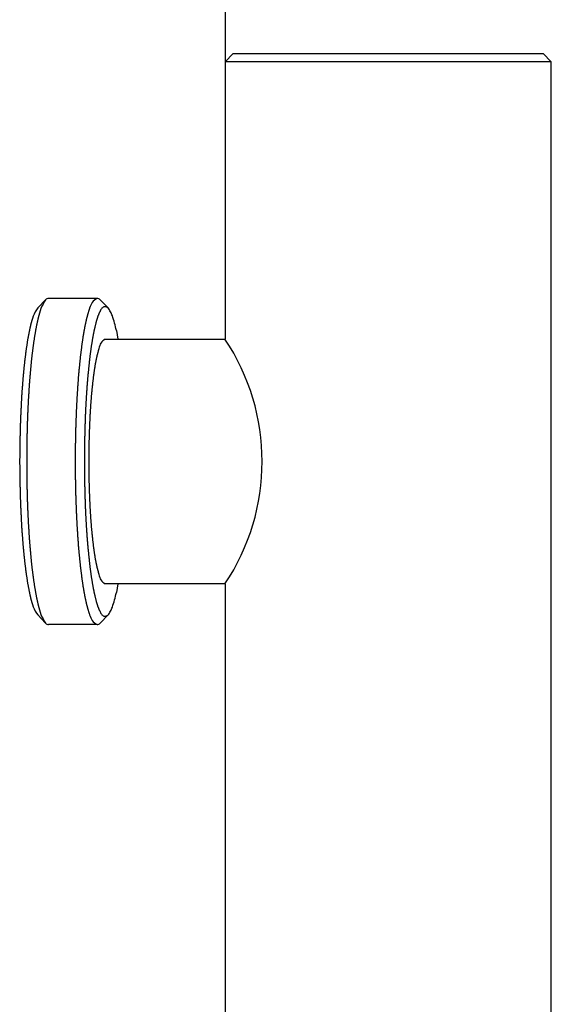
# Model space of a CAD drawing. Units: inches. Extents: x 389 to 12948, y -14686 to 1632.
# Drawn here: x 2682 to 2747, y -12182 to -12061 of the extents above; entities that cross this region are included whole.
import ezdxf

# ---------------------------------------------------------------- set-up
doc = ezdxf.new("R2010")
doc.units = ezdxf.units.IN
doc.layers.add('1', color=7, linetype='Continuous')

msp = doc.modelspace()

# ---------------------------------------------------------------- linework, layer by layer
at = {"color": 7, "linetype": 'Continuous'}
for p, q in [((2706.7, -12066), (2707.7, -12065)), ((2707.7, -12065), (2745.7, -12065)), ((2745.7, -12065), (2746.7, -12066)), ((2684.71, -12095.18), (2683.74, -12096.18)), ((2691.02, -12095), (2685.08, -12095)), ((2691.39, -12095.18), (2692.36, -12096.18)), ((2693.38, -12098.93), (2693.58, -12100)), ((2692.01, -12100), (2706.7, -12100)), ((2706.7, -12130), (2692.01, -12130)), ((2693.58, -12130), (2693.38, -12131.07)), ((2684.71, -12134.82), (2683.74, -12133.82)), ((2691.39, -12134.82), (2692.36, -12133.82)), ((2691.02, -12135), (2685.08, -12135))]:
    msp.add_line(p, q, dxfattribs=at)
for points, knots in [([(2684.71, -12095.18), (2684.5, -12095.53), (2684.08, -12096.22), (2683.89, -12097.05), (2683.77, -12097.52), (2683.74, -12097.64), (2683.72, -12097.77), (2683.69, -12097.89), (2683.66, -12098.01), (2683.64, -12098.14), (2683.61, -12098.26), (2683.58, -12098.38), (2683.56, -12098.51), (2683.54, -12098.63), (2683.51, -12098.75), (2683.49, -12098.88), (2683.47, -12099), (2683.44, -12099.13), (2683.42, -12099.25), (2683.4, -12099.38), (2683.37, -12099.53), (2683.35, -12099.68), (2683.32, -12099.84), (2683.3, -12099.99), (2683.28, -12100.15), (2683.25, -12100.3), (2683.23, -12100.46), (2683.21, -12100.61), (2683.19, -12100.77), (2683.17, -12100.92), (2683.15, -12101.08), (2683.13, -12101.23), (2683.11, -12101.39), (2683.09, -12101.54), (2683.07, -12101.7), (2683.05, -12101.86), (2683.03, -12102.03), (2683.01, -12102.21), (2682.99, -12102.39), (2682.97, -12102.58), (2682.95, -12102.76), (2682.93, -12102.94), (2682.92, -12103.12), (2682.9, -12103.3), (2682.88, -12103.48), (2682.86, -12103.66), (2682.85, -12103.84), (2682.83, -12104.03), (2682.82, -12104.21), (2682.8, -12104.39), (2682.79, -12104.57), (2682.77, -12104.76), (2682.75, -12104.95), (2682.74, -12105.15), (2682.72, -12105.36), (2682.71, -12105.56), (2682.69, -12105.76), (2682.68, -12105.96), (2682.67, -12106.16), (2682.65, -12106.36), (2682.64, -12106.57), (2682.63, -12106.77), (2682.62, -12106.97), (2682.61, -12107.17), (2682.59, -12107.37), (2682.58, -12107.58), (2682.57, -12107.78), (2682.56, -12107.98), (2682.55, -12108.19), (2682.54, -12108.41), (2682.53, -12108.63), (2682.52, -12108.84), (2682.51, -12109.06), (2682.5, -12109.27), (2682.49, -12109.49), (2682.49, -12109.71), (2682.48, -12109.92), (2682.47, -12110.14), (2682.46, -12110.35), (2682.46, -12110.57), (2682.45, -12110.78), (2682.45, -12111), (2682.44, -12111.22), (2682.43, -12111.43), (2682.43, -12111.66), (2682.42, -12111.88), (2682.42, -12112.1), (2682.42, -12112.32), (2682.41, -12112.55), (2682.41, -12112.77), (2682.4, -12112.99), (2682.4, -12113.22), (2682.4, -12113.44), (2682.4, -12113.66), (2682.4, -12113.88), (2682.39, -12114.11), (2682.39, -12114.33), (2682.39, -12114.55), (2682.39, -12114.78), (2682.39, -12115), (2682.39, -12115.22), (2682.39, -12115.45), (2682.39, -12115.67), (2682.39, -12115.89), (2682.4, -12116.12), (2682.4, -12116.34), (2682.4, -12116.56), (2682.4, -12116.78), (2682.4, -12117.01), (2682.41, -12117.23), (2682.41, -12117.45), (2682.42, -12117.68), (2682.42, -12117.9), (2682.42, -12118.12), (2682.43, -12118.34), (2682.43, -12118.57), (2682.44, -12118.78), (2682.45, -12119), (2682.45, -12119.22), (2682.46, -12119.43), (2682.46, -12119.65), (2682.47, -12119.86), (2682.48, -12120.08), (2682.49, -12120.29), (2682.49, -12120.51), (2682.5, -12120.73), (2682.51, -12120.94), (2682.52, -12121.16), (2682.53, -12121.37), (2682.54, -12121.59), (2682.55, -12121.81), (2682.56, -12122.02), (2682.57, -12122.22), (2682.58, -12122.42), (2682.59, -12122.63), (2682.61, -12122.83), (2682.62, -12123.03), (2682.63, -12123.23), (2682.64, -12123.43), (2682.65, -12123.64), (2682.67, -12123.84), (2682.68, -12124.04), (2682.69, -12124.24), (2682.71, -12124.44), (2682.72, -12124.64), (2682.74, -12124.85), (2682.75, -12125.05), (2682.77, -12125.24), (2682.79, -12125.43), (2682.8, -12125.61), (2682.82, -12125.79), (2682.83, -12125.97), (2682.85, -12126.16), (2682.86, -12126.34), (2682.88, -12126.52), (2682.9, -12126.7), (2682.92, -12126.88), (2682.93, -12127.06), (2682.95, -12127.24), (2682.97, -12127.42), (2682.99, -12127.61), (2683.01, -12127.79), (2683.03, -12127.97), (2683.05, -12128.14), (2683.07, -12128.3), (2683.09, -12128.46), (2683.11, -12128.61), (2683.13, -12128.77), (2683.15, -12128.92), (2683.17, -12129.08), (2683.19, -12129.23), (2683.21, -12129.39), (2683.23, -12129.54), (2683.25, -12129.7), (2683.28, -12129.85), (2683.3, -12130.01), (2683.32, -12130.16), (2683.35, -12130.32), (2683.37, -12130.47), (2683.4, -12130.62), (2683.42, -12130.75), (2683.44, -12130.87), (2683.47, -12131), (2683.49, -12131.12), (2683.51, -12131.25), (2683.54, -12131.37), (2683.56, -12131.49), (2683.58, -12131.62), (2683.61, -12131.74), (2683.64, -12131.86), (2683.66, -12131.99), (2683.69, -12132.11), (2683.72, -12132.23), (2683.74, -12132.36), (2683.77, -12132.48), (2683.89, -12132.95), (2684.08, -12133.78), (2684.5, -12134.47), (2684.71, -12134.82)], [0, 0, 0, 0, 1.203551, 2.407101, 2.533461, 2.659769, 2.786006, 2.912256, 3.038393, 3.164525, 3.290683, 3.416843, 3.542727, 3.668611, 3.794489, 3.920367, 4.046287, 4.172206, 4.298127, 4.424048, 4.58037, 4.736692, 4.893014, 5.049335, 5.205644, 5.361953, 5.518262, 5.674571, 5.83101, 5.987449, 6.143888, 6.300327, 6.45677, 6.613213, 6.769656, 6.926099, 7.108197, 7.290295, 7.472393, 7.654491, 7.836587, 8.018684, 8.20078, 8.382876, 8.564927, 8.746977, 8.929028, 9.111078, 9.293129, 9.47518, 9.65723, 9.839281, 10.041456, 10.243631, 10.445806, 10.647982, 10.850157, 11.052331, 11.254506, 11.456681, 11.658871, 11.861061, 12.063251, 12.265441, 12.467631, 12.669821, 12.872011, 13.074201, 13.290189, 13.506176, 13.722164, 13.938151, 14.154138, 14.370126, 14.586113, 14.8021, 15.018083, 15.234066, 15.450048, 15.666031, 15.882013, 16.097996, 16.313979, 16.529961, 16.752966, 16.975971, 17.198976, 17.421981, 17.644986, 17.867991, 18.090996, 18.314001, 18.537008, 18.760015, 18.983021, 19.206028, 19.429035, 19.652041, 19.875048, 20.098055, 20.321062, 20.544068, 20.767075, 20.990082, 21.213089, 21.436095, 21.659102, 21.882109, 22.105114, 22.328119, 22.551124, 22.774129, 22.997134, 23.220139, 23.443144, 23.666149, 23.882131, 24.098114, 24.314096, 24.530079, 24.746062, 24.962044, 25.178027, 25.394009, 25.609997, 25.825984, 26.041971, 26.257959, 26.473946, 26.689934, 26.905921, 27.121908, 27.324098, 27.526289, 27.728479, 27.930669, 28.132859, 28.335049, 28.537238, 28.739428, 28.941603, 29.143778, 29.345953, 29.548128, 29.750303, 29.952478, 30.154653, 30.356829, 30.538879, 30.72093, 30.902981, 31.085032, 31.267082, 31.449133, 31.631183, 31.813233, 31.99533, 32.177426, 32.359522, 32.541619, 32.723717, 32.905815, 33.087913, 33.270011, 33.426454, 33.582897, 33.73934, 33.895783, 34.052222, 34.208661, 34.3651, 34.521539, 34.677848, 34.834157, 34.990466, 35.146775, 35.303096, 35.459418, 35.61574, 35.772061, 35.897983, 36.023904, 36.149823, 36.275743, 36.40162, 36.527498, 36.653383, 36.779267, 36.905426, 37.031585, 37.157717, 37.283853, 37.410104, 37.53634, 37.662648, 37.789009, 38.992559, 40.19611, 40.19611, 40.19611, 40.19611]), ([(2685.08, -12095), (2685.01, -12095.01), (2684.87, -12095.04), (2684.77, -12095.14), (2684.71, -12095.18)], [0, 0, 0, 0, 0.2084815, 0.4169631, 0.4169631, 0.4169631, 0.4169631]), ([(2691.02, -12095), (2690.8, -12095.14), (2690.34, -12095.43), (2690.18, -12095.99), (2690.07, -12096.3), (2690.04, -12096.39), (2690.01, -12096.48), (2689.99, -12096.57), (2689.96, -12096.67), (2689.93, -12096.76), (2689.9, -12096.85), (2689.87, -12096.94), (2689.85, -12097.04), (2689.82, -12097.13), (2689.8, -12097.22), (2689.77, -12097.31), (2689.75, -12097.4), (2689.73, -12097.49), (2689.7, -12097.59), (2689.68, -12097.69), (2689.65, -12097.8), (2689.62, -12097.93), (2689.6, -12098.05), (2689.57, -12098.17), (2689.54, -12098.3), (2689.52, -12098.42), (2689.49, -12098.55), (2689.47, -12098.67), (2689.45, -12098.8), (2689.42, -12098.92), (2689.4, -12099.05), (2689.38, -12099.18), (2689.36, -12099.3), (2689.34, -12099.43), (2689.32, -12099.55), (2689.29, -12099.69), (2689.27, -12099.83), (2689.25, -12099.99), (2689.23, -12100.14), (2689.2, -12100.29), (2689.18, -12100.45), (2689.16, -12100.6), (2689.14, -12100.76), (2689.12, -12100.91), (2689.1, -12101.06), (2689.08, -12101.22), (2689.06, -12101.37), (2689.04, -12101.53), (2689.02, -12101.68), (2689, -12101.84), (2688.98, -12101.99), (2688.96, -12102.15), (2688.95, -12102.32), (2688.93, -12102.5), (2688.91, -12102.68), (2688.89, -12102.86), (2688.87, -12103.04), (2688.85, -12103.21), (2688.84, -12103.39), (2688.82, -12103.57), (2688.8, -12103.75), (2688.79, -12103.93), (2688.77, -12104.11), (2688.75, -12104.29), (2688.74, -12104.46), (2688.72, -12104.64), (2688.71, -12104.82), (2688.7, -12105.01), (2688.68, -12105.2), (2688.67, -12105.39), (2688.65, -12105.59), (2688.64, -12105.79), (2688.62, -12105.99), (2688.61, -12106.18), (2688.6, -12106.38), (2688.59, -12106.58), (2688.57, -12106.78), (2688.56, -12106.97), (2688.55, -12107.17), (2688.54, -12107.37), (2688.53, -12107.57), (2688.52, -12107.76), (2688.51, -12107.96), (2688.5, -12108.16), (2688.49, -12108.37), (2688.48, -12108.58), (2688.47, -12108.79), (2688.46, -12109), (2688.45, -12109.21), (2688.44, -12109.42), (2688.44, -12109.63), (2688.43, -12109.84), (2688.42, -12110.05), (2688.41, -12110.26), (2688.41, -12110.47), (2688.4, -12110.68), (2688.39, -12110.9), (2688.39, -12111.11), (2688.38, -12111.32), (2688.38, -12111.53), (2688.37, -12111.74), (2688.37, -12111.96), (2688.36, -12112.18), (2688.36, -12112.4), (2688.36, -12112.61), (2688.35, -12112.83), (2688.35, -12113.05), (2688.35, -12113.26), (2688.34, -12113.48), (2688.34, -12113.7), (2688.34, -12113.91), (2688.34, -12114.13), (2688.34, -12114.35), (2688.34, -12114.57), (2688.34, -12114.78), (2688.34, -12115), (2688.34, -12115.22), (2688.34, -12115.43), (2688.34, -12115.65), (2688.34, -12115.87), (2688.34, -12116.09), (2688.34, -12116.3), (2688.34, -12116.52), (2688.35, -12116.74), (2688.35, -12116.95), (2688.35, -12117.17), (2688.36, -12117.39), (2688.36, -12117.6), (2688.36, -12117.82), (2688.37, -12118.04), (2688.37, -12118.26), (2688.38, -12118.47), (2688.38, -12118.68), (2688.39, -12118.89), (2688.39, -12119.1), (2688.4, -12119.32), (2688.41, -12119.53), (2688.41, -12119.74), (2688.42, -12119.95), (2688.43, -12120.16), (2688.44, -12120.37), (2688.44, -12120.58), (2688.45, -12120.79), (2688.46, -12121), (2688.47, -12121.21), (2688.48, -12121.42), (2688.49, -12121.63), (2688.5, -12121.84), (2688.51, -12122.04), (2688.52, -12122.24), (2688.53, -12122.43), (2688.54, -12122.63), (2688.55, -12122.83), (2688.56, -12123.03), (2688.57, -12123.22), (2688.59, -12123.42), (2688.6, -12123.62), (2688.61, -12123.82), (2688.62, -12124.01), (2688.64, -12124.21), (2688.65, -12124.41), (2688.67, -12124.61), (2688.68, -12124.8), (2688.7, -12124.99), (2688.71, -12125.18), (2688.72, -12125.36), (2688.74, -12125.54), (2688.75, -12125.71), (2688.77, -12125.89), (2688.79, -12126.07), (2688.8, -12126.25), (2688.82, -12126.43), (2688.84, -12126.61), (2688.85, -12126.79), (2688.87, -12126.96), (2688.89, -12127.14), (2688.91, -12127.32), (2688.93, -12127.5), (2688.95, -12127.68), (2688.96, -12127.85), (2688.98, -12128.01), (2689, -12128.16), (2689.02, -12128.32), (2689.04, -12128.47), (2689.06, -12128.63), (2689.08, -12128.78), (2689.1, -12128.94), (2689.12, -12129.09), (2689.14, -12129.24), (2689.16, -12129.4), (2689.18, -12129.55), (2689.2, -12129.71), (2689.23, -12129.86), (2689.25, -12130.01), (2689.27, -12130.17), (2689.29, -12130.31), (2689.32, -12130.45), (2689.34, -12130.57), (2689.36, -12130.7), (2689.38, -12130.82), (2689.4, -12130.95), (2689.42, -12131.08), (2689.45, -12131.2), (2689.47, -12131.33), (2689.49, -12131.45), (2689.52, -12131.58), (2689.54, -12131.7), (2689.57, -12131.83), (2689.6, -12131.95), (2689.62, -12132.07), (2689.65, -12132.2), (2689.68, -12132.31), (2689.7, -12132.41), (2689.73, -12132.51), (2689.75, -12132.6), (2689.77, -12132.69), (2689.8, -12132.78), (2689.82, -12132.87), (2689.85, -12132.96), (2689.87, -12133.06), (2689.9, -12133.15), (2689.93, -12133.24), (2689.96, -12133.33), (2689.99, -12133.43), (2690.01, -12133.52), (2690.04, -12133.61), (2690.07, -12133.7), (2690.18, -12134.01), (2690.34, -12134.57), (2690.8, -12134.86), (2691.02, -12135)], [0, 0, 0, 0, 0.780717, 1.561437, 1.658725, 1.755775, 1.852508, 1.949306, 2.045588, 2.141854, 2.238232, 2.334615, 2.429619, 2.524623, 2.619598, 2.714574, 2.809734, 2.904894, 3.000062, 3.09523, 3.222218, 3.349206, 3.476192, 3.603178, 3.7301, 3.857023, 3.983946, 4.110869, 4.238484, 4.366098, 4.493712, 4.621326, 4.748957, 4.876589, 5.004221, 5.131853, 5.287452, 5.443051, 5.598649, 5.754248, 5.909839, 6.06543, 6.221022, 6.376613, 6.531953, 6.687294, 6.842634, 6.997974, 7.153317, 7.308659, 7.464002, 7.619344, 7.798585, 7.977825, 8.157065, 8.336305, 8.515545, 8.694785, 8.874025, 9.053264, 9.232589, 9.411914, 9.591239, 9.770563, 9.949889, 10.129214, 10.308539, 10.487864, 10.685747, 10.88363, 11.081512, 11.279395, 11.477278, 11.675161, 11.873044, 12.070926, 12.268782, 12.466638, 12.664494, 12.862349, 13.060205, 13.258061, 13.455917, 13.653773, 13.864376, 14.07498, 14.285584, 14.496187, 14.706791, 14.917395, 15.127998, 15.338602, 15.549213, 15.759825, 15.970437, 16.181049, 16.39166, 16.602272, 16.812884, 17.023496, 17.240578, 17.457661, 17.674744, 17.891826, 18.108909, 18.325991, 18.543074, 18.760157, 18.977236, 19.194316, 19.411396, 19.628475, 19.845555, 20.062635, 20.279715, 20.496795, 20.713874, 20.930954, 21.148034, 21.365114, 21.582193, 21.799273, 22.016353, 22.233432, 22.450515, 22.667598, 22.88468, 23.101763, 23.318845, 23.535928, 23.753011, 23.970093, 24.180705, 24.391317, 24.601929, 24.81254, 25.023152, 25.233764, 25.444376, 25.654987, 25.865591, 26.076194, 26.286798, 26.497402, 26.708005, 26.918609, 27.129213, 27.339816, 27.537672, 27.735528, 27.933384, 28.13124, 28.329095, 28.526951, 28.724807, 28.922663, 29.120545, 29.318428, 29.516311, 29.714194, 29.912077, 30.109959, 30.307842, 30.505725, 30.68505, 30.864375, 31.0437, 31.223026, 31.40235, 31.581675, 31.761, 31.940325, 32.119564, 32.298804, 32.478044, 32.657284, 32.836524, 33.015764, 33.195004, 33.374245, 33.529587, 33.68493, 33.840272, 33.995615, 34.150955, 34.306295, 34.461636, 34.616976, 34.772567, 34.928159, 35.08375, 35.239341, 35.39494, 35.550538, 35.706137, 35.861736, 35.989368, 36.117, 36.244632, 36.372263, 36.499877, 36.627491, 36.755105, 36.88272, 37.009643, 37.136566, 37.263489, 37.390411, 37.517397, 37.644383, 37.771371, 37.898359, 37.993527, 38.088695, 38.183855, 38.279015, 38.373991, 38.468966, 38.56397, 38.658974, 38.755357, 38.851735, 38.948001, 39.044283, 39.141081, 39.237814, 39.334864, 39.432152, 40.212872, 40.993589, 40.993589, 40.993589, 40.993589]), ([(2691.39, -12095.18), (2691.34, -12095.14), (2691.23, -12095.04), (2691.09, -12095.01), (2691.02, -12095)], [0, 0, 0, 0, 0.2084422, 0.4168842, 0.4168842, 0.4168842, 0.4168842]), ([(2683.74, -12096.18), (2683.54, -12096.5), (2683.14, -12097.16), (2682.95, -12097.95), (2682.85, -12098.39), (2682.82, -12098.51), (2682.79, -12098.63), (2682.77, -12098.75), (2682.74, -12098.86), (2682.72, -12098.98), (2682.69, -12099.1), (2682.67, -12099.21), (2682.65, -12099.33), (2682.62, -12099.45), (2682.6, -12099.57), (2682.58, -12099.68), (2682.56, -12099.8), (2682.53, -12099.92), (2682.51, -12100.04), (2682.49, -12100.16), (2682.47, -12100.3), (2682.45, -12100.45), (2682.42, -12100.6), (2682.4, -12100.74), (2682.38, -12100.89), (2682.35, -12101.04), (2682.33, -12101.18), (2682.31, -12101.33), (2682.29, -12101.48), (2682.27, -12101.62), (2682.25, -12101.77), (2682.24, -12101.92), (2682.22, -12102.07), (2682.2, -12102.21), (2682.18, -12102.36), (2682.16, -12102.52), (2682.14, -12102.68), (2682.12, -12102.85), (2682.11, -12103.02), (2682.09, -12103.2), (2682.07, -12103.37), (2682.05, -12103.54), (2682.03, -12103.71), (2682.02, -12103.89), (2682, -12104.06), (2681.98, -12104.23), (2681.97, -12104.4), (2681.95, -12104.57), (2681.94, -12104.75), (2681.92, -12104.92), (2681.91, -12105.09), (2681.89, -12105.27), (2681.88, -12105.45), (2681.87, -12105.65), (2681.85, -12105.84), (2681.84, -12106.03), (2681.82, -12106.22), (2681.81, -12106.41), (2681.8, -12106.6), (2681.78, -12106.8), (2681.77, -12106.99), (2681.76, -12107.18), (2681.75, -12107.37), (2681.74, -12107.56), (2681.73, -12107.75), (2681.72, -12107.95), (2681.71, -12108.14), (2681.7, -12108.33), (2681.69, -12108.53), (2681.68, -12108.74), (2681.67, -12108.94), (2681.66, -12109.15), (2681.65, -12109.35), (2681.64, -12109.56), (2681.63, -12109.76), (2681.63, -12109.97), (2681.62, -12110.18), (2681.61, -12110.38), (2681.6, -12110.59), (2681.6, -12110.79), (2681.59, -12111), (2681.59, -12111.2), (2681.58, -12111.41), (2681.58, -12111.61), (2681.57, -12111.82), (2681.57, -12112.03), (2681.56, -12112.25), (2681.56, -12112.46), (2681.55, -12112.67), (2681.55, -12112.88), (2681.55, -12113.09), (2681.54, -12113.31), (2681.54, -12113.52), (2681.54, -12113.73), (2681.54, -12113.94), (2681.54, -12114.15), (2681.54, -12114.36), (2681.53, -12114.58), (2681.53, -12114.79), (2681.53, -12115), (2681.53, -12115.21), (2681.53, -12115.42), (2681.54, -12115.64), (2681.54, -12115.85), (2681.54, -12116.06), (2681.54, -12116.27), (2681.54, -12116.48), (2681.54, -12116.69), (2681.55, -12116.91), (2681.55, -12117.12), (2681.55, -12117.33), (2681.56, -12117.54), (2681.56, -12117.75), (2681.57, -12117.97), (2681.57, -12118.18), (2681.58, -12118.39), (2681.58, -12118.59), (2681.59, -12118.8), (2681.59, -12119), (2681.6, -12119.21), (2681.6, -12119.41), (2681.61, -12119.62), (2681.62, -12119.82), (2681.63, -12120.03), (2681.63, -12120.24), (2681.64, -12120.44), (2681.65, -12120.65), (2681.66, -12120.85), (2681.67, -12121.06), (2681.68, -12121.26), (2681.69, -12121.47), (2681.7, -12121.67), (2681.71, -12121.86), (2681.72, -12122.05), (2681.73, -12122.25), (2681.74, -12122.44), (2681.75, -12122.63), (2681.76, -12122.82), (2681.77, -12123.01), (2681.78, -12123.2), (2681.8, -12123.4), (2681.81, -12123.59), (2681.82, -12123.78), (2681.84, -12123.97), (2681.85, -12124.16), (2681.87, -12124.35), (2681.88, -12124.55), (2681.89, -12124.73), (2681.91, -12124.91), (2681.92, -12125.08), (2681.94, -12125.25), (2681.95, -12125.43), (2681.97, -12125.6), (2681.98, -12125.77), (2682, -12125.94), (2682.02, -12126.11), (2682.03, -12126.29), (2682.05, -12126.46), (2682.07, -12126.63), (2682.09, -12126.8), (2682.11, -12126.98), (2682.12, -12127.15), (2682.14, -12127.32), (2682.16, -12127.48), (2682.18, -12127.64), (2682.2, -12127.79), (2682.22, -12127.93), (2682.24, -12128.08), (2682.25, -12128.23), (2682.27, -12128.38), (2682.29, -12128.52), (2682.31, -12128.67), (2682.33, -12128.82), (2682.35, -12128.96), (2682.38, -12129.11), (2682.4, -12129.26), (2682.42, -12129.4), (2682.45, -12129.55), (2682.47, -12129.7), (2682.49, -12129.84), (2682.51, -12129.96), (2682.53, -12130.08), (2682.56, -12130.2), (2682.58, -12130.32), (2682.6, -12130.43), (2682.62, -12130.55), (2682.65, -12130.67), (2682.67, -12130.79), (2682.69, -12130.9), (2682.72, -12131.02), (2682.74, -12131.14), (2682.77, -12131.25), (2682.79, -12131.37), (2682.82, -12131.49), (2682.85, -12131.61), (2682.95, -12132.05), (2683.14, -12132.84), (2683.54, -12133.5), (2683.74, -12133.82)], [0, 0, 0, 0, 1.143376, 2.286752, 2.406794, 2.526787, 2.646712, 2.76665, 2.886479, 3.006305, 3.126155, 3.246007, 3.365597, 3.485187, 3.604771, 3.724355, 3.843979, 3.963602, 4.083227, 4.202853, 4.351358, 4.499864, 4.64837, 4.796875, 4.945368, 5.093862, 5.242355, 5.390849, 5.539466, 5.688083, 5.8367, 5.985317, 6.133938, 6.282559, 6.431179, 6.5798, 6.752793, 6.925786, 7.098779, 7.271772, 7.444764, 7.617755, 7.790747, 7.963738, 8.136686, 8.309634, 8.482581, 8.655529, 8.828477, 9.001426, 9.174374, 9.347322, 9.539388, 9.731454, 9.923521, 10.115587, 10.307653, 10.499719, 10.691785, 10.883851, 11.075931, 11.268011, 11.460092, 11.652172, 11.844252, 12.036333, 12.228413, 12.420494, 12.625681, 12.830869, 13.036057, 13.241245, 13.446433, 13.651621, 13.856808, 14.061996, 14.267179, 14.472362, 14.677546, 14.882729, 15.087912, 15.293095, 15.498279, 15.703462, 15.915317, 16.127171, 16.339026, 16.55088, 16.762735, 16.974589, 17.186444, 17.398298, 17.610154, 17.82201, 18.033867, 18.245723, 18.457579, 18.669435, 18.881291, 19.093147, 19.305004, 19.51686, 19.728716, 19.940572, 20.152428, 20.364284, 20.57614, 20.787997, 20.999851, 21.211706, 21.42356, 21.635414, 21.847269, 22.059124, 22.270978, 22.482833, 22.688016, 22.893199, 23.098382, 23.303566, 23.508749, 23.713932, 23.919115, 24.124299, 24.329486, 24.534674, 24.739862, 24.94505, 25.150237, 25.355425, 25.560613, 25.765801, 25.957881, 26.149962, 26.342042, 26.534123, 26.726203, 26.918283, 27.110363, 27.302444, 27.49451, 27.686576, 27.878642, 28.070708, 28.262774, 28.45484, 28.646906, 28.838972, 29.011921, 29.184869, 29.357817, 29.530765, 29.703713, 29.876661, 30.049608, 30.222556, 30.395547, 30.568539, 30.74153, 30.914522, 31.087515, 31.260508, 31.433501, 31.606494, 31.755115, 31.903736, 32.052356, 32.200977, 32.349594, 32.498211, 32.646828, 32.795445, 32.943939, 33.092432, 33.240926, 33.389419, 33.537924, 33.68643, 33.834936, 33.983441, 34.103066, 34.222692, 34.342315, 34.461938, 34.581523, 34.701107, 34.820697, 34.940287, 35.060138, 35.179989, 35.299815, 35.419644, 35.539582, 35.659507, 35.779499, 35.899542, 37.042917, 38.186293, 38.186293, 38.186293, 38.186293]), ([(2692.36, -12096.18), (2692.22, -12096.09), (2691.96, -12095.93), (2691.58, -12096.21), (2691.45, -12096.46), (2691.36, -12096.63), (2691.32, -12096.71), (2691.29, -12096.78), (2691.25, -12096.86), (2691.22, -12096.93), (2691.19, -12097.01), (2691.16, -12097.08), (2691.13, -12097.16), (2691.1, -12097.23), (2691.08, -12097.3), (2691.05, -12097.38), (2691.03, -12097.45), (2691.01, -12097.53), (2690.99, -12097.6), (2690.96, -12097.68), (2690.94, -12097.76), (2690.91, -12097.86), (2690.88, -12097.98), (2690.85, -12098.09), (2690.83, -12098.2), (2690.8, -12098.31), (2690.77, -12098.42), (2690.74, -12098.54), (2690.72, -12098.65), (2690.69, -12098.76), (2690.67, -12098.88), (2690.64, -12098.99), (2690.62, -12099.11), (2690.59, -12099.22), (2690.57, -12099.33), (2690.55, -12099.45), (2690.52, -12099.58), (2690.5, -12099.71), (2690.47, -12099.86), (2690.45, -12100.01), (2690.42, -12100.16), (2690.4, -12100.3), (2690.37, -12100.45), (2690.35, -12100.6), (2690.32, -12100.75), (2690.3, -12100.89), (2690.28, -12101.04), (2690.26, -12101.19), (2690.24, -12101.34), (2690.22, -12101.49), (2690.2, -12101.63), (2690.18, -12101.78), (2690.16, -12101.94), (2690.14, -12102.11), (2690.12, -12102.28), (2690.1, -12102.46), (2690.08, -12102.64), (2690.06, -12102.81), (2690.04, -12102.99), (2690.02, -12103.17), (2690, -12103.34), (2689.98, -12103.52), (2689.96, -12103.7), (2689.95, -12103.88), (2689.93, -12104.05), (2689.91, -12104.23), (2689.9, -12104.41), (2689.88, -12104.59), (2689.86, -12104.77), (2689.85, -12104.96), (2689.83, -12105.16), (2689.81, -12105.36), (2689.8, -12105.56), (2689.78, -12105.76), (2689.77, -12105.96), (2689.75, -12106.16), (2689.74, -12106.36), (2689.73, -12106.56), (2689.71, -12106.76), (2689.7, -12106.96), (2689.69, -12107.16), (2689.68, -12107.36), (2689.67, -12107.56), (2689.65, -12107.76), (2689.64, -12107.97), (2689.63, -12108.18), (2689.62, -12108.4), (2689.61, -12108.61), (2689.6, -12108.83), (2689.59, -12109.04), (2689.58, -12109.26), (2689.57, -12109.48), (2689.56, -12109.69), (2689.56, -12109.91), (2689.55, -12110.12), (2689.54, -12110.34), (2689.53, -12110.55), (2689.53, -12110.77), (2689.52, -12110.99), (2689.51, -12111.2), (2689.51, -12111.42), (2689.5, -12111.64), (2689.5, -12111.87), (2689.49, -12112.09), (2689.49, -12112.31), (2689.48, -12112.54), (2689.48, -12112.76), (2689.48, -12112.99), (2689.47, -12113.21), (2689.47, -12113.43), (2689.47, -12113.66), (2689.47, -12113.88), (2689.46, -12114.1), (2689.46, -12114.33), (2689.46, -12114.55), (2689.46, -12114.78), (2689.46, -12115), (2689.46, -12115.22), (2689.46, -12115.45), (2689.46, -12115.67), (2689.46, -12115.9), (2689.47, -12116.12), (2689.47, -12116.34), (2689.47, -12116.57), (2689.47, -12116.79), (2689.48, -12117.01), (2689.48, -12117.24), (2689.48, -12117.46), (2689.49, -12117.69), (2689.49, -12117.91), (2689.5, -12118.13), (2689.5, -12118.36), (2689.51, -12118.58), (2689.51, -12118.8), (2689.52, -12119.01), (2689.53, -12119.23), (2689.53, -12119.45), (2689.54, -12119.66), (2689.55, -12119.88), (2689.56, -12120.09), (2689.56, -12120.31), (2689.57, -12120.52), (2689.58, -12120.74), (2689.59, -12120.96), (2689.6, -12121.17), (2689.61, -12121.39), (2689.62, -12121.6), (2689.63, -12121.82), (2689.64, -12122.03), (2689.65, -12122.24), (2689.67, -12122.44), (2689.68, -12122.64), (2689.69, -12122.84), (2689.7, -12123.04), (2689.71, -12123.24), (2689.73, -12123.44), (2689.74, -12123.64), (2689.75, -12123.84), (2689.77, -12124.04), (2689.78, -12124.24), (2689.8, -12124.44), (2689.81, -12124.64), (2689.83, -12124.84), (2689.85, -12125.04), (2689.86, -12125.23), (2689.88, -12125.41), (2689.9, -12125.59), (2689.91, -12125.77), (2689.93, -12125.95), (2689.95, -12126.12), (2689.96, -12126.3), (2689.98, -12126.48), (2690, -12126.66), (2690.02, -12126.83), (2690.04, -12127.01), (2690.06, -12127.19), (2690.08, -12127.36), (2690.1, -12127.54), (2690.12, -12127.72), (2690.14, -12127.89), (2690.16, -12128.06), (2690.18, -12128.22), (2690.2, -12128.37), (2690.22, -12128.51), (2690.24, -12128.66), (2690.26, -12128.81), (2690.28, -12128.96), (2690.3, -12129.11), (2690.32, -12129.25), (2690.35, -12129.4), (2690.37, -12129.55), (2690.4, -12129.7), (2690.42, -12129.84), (2690.45, -12129.99), (2690.47, -12130.14), (2690.5, -12130.29), (2690.52, -12130.42), (2690.55, -12130.55), (2690.57, -12130.67), (2690.59, -12130.78), (2690.62, -12130.89), (2690.64, -12131.01), (2690.67, -12131.12), (2690.69, -12131.24), (2690.72, -12131.35), (2690.74, -12131.46), (2690.77, -12131.58), (2690.8, -12131.69), (2690.83, -12131.8), (2690.85, -12131.91), (2690.88, -12132.02), (2690.91, -12132.14), (2690.94, -12132.24), (2690.96, -12132.32), (2690.99, -12132.4), (2691.01, -12132.47), (2691.03, -12132.55), (2691.05, -12132.62), (2691.08, -12132.7), (2691.1, -12132.77), (2691.13, -12132.84), (2691.16, -12132.92), (2691.19, -12132.99), (2691.22, -12133.07), (2691.25, -12133.14), (2691.29, -12133.22), (2691.32, -12133.29), (2691.36, -12133.37), (2691.45, -12133.54), (2691.58, -12133.79), (2691.96, -12134.07), (2692.22, -12133.91), (2692.36, -12133.82)], [0, 0, 0, 0, 0.453127, 0.818413, 1.232122, 1.316869, 1.400625, 1.483094, 1.565821, 1.646458, 1.72703, 1.808044, 1.889076, 1.966737, 2.044394, 2.121948, 2.199503, 2.277796, 2.35609, 2.434412, 2.512735, 2.628291, 2.743846, 2.859387, 2.974929, 3.090145, 3.205362, 3.320582, 3.435803, 3.552859, 3.669914, 3.786969, 3.904023, 4.02117, 4.138316, 4.255463, 4.37261, 4.522548, 4.672485, 4.822423, 4.972361, 5.122266, 5.272171, 5.422076, 5.571981, 5.721255, 5.870529, 6.019803, 6.169077, 6.31836, 6.467643, 6.616927, 6.76621, 6.944216, 7.122221, 7.300227, 7.478233, 7.656234, 7.834236, 8.012237, 8.190239, 8.368454, 8.546669, 8.724884, 8.903099, 9.081315, 9.259531, 9.437747, 9.615963, 9.816543, 10.017122, 10.217702, 10.418281, 10.618861, 10.81944, 11.020019, 11.220598, 11.421111, 11.621624, 11.822137, 12.02265, 12.223164, 12.423677, 12.62419, 12.824703, 13.040695, 13.256687, 13.472679, 13.688671, 13.904662, 14.120654, 14.336646, 14.552638, 14.768649, 14.98466, 15.200671, 15.416682, 15.632694, 15.848705, 16.064716, 16.280728, 16.50461, 16.728493, 16.952376, 17.176259, 17.400142, 17.624025, 17.847908, 18.071791, 18.295667, 18.519543, 18.743419, 18.967295, 19.191171, 19.415048, 19.638924, 19.8628, 20.086676, 20.310553, 20.534429, 20.758305, 20.982181, 21.206057, 21.429934, 21.65381, 21.877693, 22.101575, 22.325458, 22.549341, 22.773224, 22.997107, 23.22099, 23.444873, 23.660884, 23.876895, 24.092907, 24.308918, 24.524929, 24.74094, 24.956952, 25.172963, 25.388955, 25.604946, 25.820938, 26.03693, 26.252922, 26.468914, 26.684905, 26.900897, 27.101411, 27.301924, 27.502437, 27.70295, 27.903463, 28.103976, 28.304489, 28.505002, 28.705582, 28.906161, 29.10674, 29.307319, 29.507899, 29.708478, 29.909058, 30.109637, 30.287853, 30.46607, 30.644286, 30.822502, 31.000717, 31.178932, 31.357147, 31.535362, 31.713363, 31.891365, 32.069367, 32.247368, 32.425374, 32.603379, 32.781385, 32.959391, 33.108674, 33.257958, 33.407241, 33.556524, 33.705798, 33.855072, 34.004346, 34.15362, 34.303525, 34.45343, 34.603335, 34.75324, 34.903178, 35.053116, 35.203053, 35.352991, 35.470138, 35.587285, 35.704432, 35.821578, 35.938633, 36.055687, 36.172743, 36.289798, 36.405019, 36.520239, 36.635456, 36.750673, 36.866214, 36.981755, 37.097311, 37.212866, 37.291189, 37.369512, 37.447805, 37.526099, 37.603654, 37.681208, 37.758865, 37.836526, 37.917558, 37.998572, 38.079143, 38.159781, 38.242507, 38.324977, 38.408733, 38.49348, 38.907188, 39.272475, 39.725602, 39.725602, 39.725602, 39.725602]), ([(2693.38, -12098.93), (2693.31, -12098.63), (2693.18, -12098.03), (2692.94, -12097.26), (2692.69, -12096.62), (2692.47, -12096.33), (2692.36, -12096.18)], [0, 0, 0, 0, 0.925674, 1.851348, 2.407673, 2.963998, 2.963998, 2.963998, 2.963998]), ([(2692.01, -12100), (2691.82, -12100.14), (2691.42, -12100.43), (2691.3, -12100.94), (2691.22, -12101.23), (2691.19, -12101.32), (2691.17, -12101.4), (2691.15, -12101.49), (2691.12, -12101.58), (2691.1, -12101.66), (2691.08, -12101.75), (2691.05, -12101.84), (2691.03, -12101.92), (2691.01, -12102.01), (2690.99, -12102.1), (2690.97, -12102.18), (2690.95, -12102.27), (2690.93, -12102.35), (2690.91, -12102.44), (2690.89, -12102.54), (2690.87, -12102.64), (2690.85, -12102.76), (2690.83, -12102.87), (2690.8, -12102.99), (2690.78, -12103.11), (2690.76, -12103.22), (2690.74, -12103.34), (2690.73, -12103.46), (2690.71, -12103.57), (2690.69, -12103.69), (2690.67, -12103.81), (2690.65, -12103.92), (2690.64, -12104.04), (2690.62, -12104.16), (2690.61, -12104.28), (2690.59, -12104.4), (2690.57, -12104.54), (2690.55, -12104.68), (2690.54, -12104.82), (2690.52, -12104.96), (2690.5, -12105.1), (2690.48, -12105.25), (2690.47, -12105.39), (2690.45, -12105.53), (2690.44, -12105.67), (2690.42, -12105.81), (2690.41, -12105.96), (2690.39, -12106.1), (2690.38, -12106.24), (2690.37, -12106.38), (2690.35, -12106.52), (2690.34, -12106.67), (2690.32, -12106.83), (2690.31, -12106.99), (2690.3, -12107.15), (2690.28, -12107.31), (2690.27, -12107.48), (2690.26, -12107.64), (2690.25, -12107.8), (2690.23, -12107.96), (2690.22, -12108.12), (2690.21, -12108.29), (2690.2, -12108.45), (2690.19, -12108.61), (2690.18, -12108.77), (2690.17, -12108.94), (2690.16, -12109.1), (2690.15, -12109.26), (2690.14, -12109.44), (2690.13, -12109.61), (2690.12, -12109.79), (2690.12, -12109.96), (2690.11, -12110.14), (2690.1, -12110.31), (2690.09, -12110.49), (2690.09, -12110.67), (2690.08, -12110.84), (2690.07, -12111.02), (2690.07, -12111.19), (2690.06, -12111.37), (2690.05, -12111.55), (2690.05, -12111.72), (2690.04, -12111.9), (2690.04, -12112.08), (2690.03, -12112.26), (2690.03, -12112.44), (2690.02, -12112.62), (2690.02, -12112.81), (2690.02, -12112.99), (2690.01, -12113.17), (2690.01, -12113.35), (2690.01, -12113.54), (2690.01, -12113.72), (2690, -12113.9), (2690, -12114.09), (2690, -12114.27), (2690, -12114.45), (2690, -12114.63), (2690, -12114.82), (2690, -12115), (2690, -12115.18), (2690, -12115.37), (2690, -12115.55), (2690, -12115.73), (2690, -12115.91), (2690, -12116.1), (2690.01, -12116.28), (2690.01, -12116.46), (2690.01, -12116.65), (2690.01, -12116.83), (2690.02, -12117.01), (2690.02, -12117.19), (2690.02, -12117.38), (2690.03, -12117.56), (2690.03, -12117.74), (2690.04, -12117.92), (2690.04, -12118.1), (2690.05, -12118.28), (2690.05, -12118.45), (2690.06, -12118.63), (2690.07, -12118.81), (2690.07, -12118.98), (2690.08, -12119.16), (2690.09, -12119.33), (2690.09, -12119.51), (2690.1, -12119.69), (2690.11, -12119.86), (2690.12, -12120.04), (2690.12, -12120.21), (2690.13, -12120.39), (2690.14, -12120.56), (2690.15, -12120.74), (2690.16, -12120.9), (2690.17, -12121.06), (2690.18, -12121.23), (2690.19, -12121.39), (2690.2, -12121.55), (2690.21, -12121.71), (2690.22, -12121.88), (2690.23, -12122.04), (2690.25, -12122.2), (2690.26, -12122.36), (2690.27, -12122.52), (2690.28, -12122.69), (2690.3, -12122.85), (2690.31, -12123.01), (2690.32, -12123.17), (2690.34, -12123.33), (2690.35, -12123.48), (2690.37, -12123.62), (2690.38, -12123.76), (2690.39, -12123.9), (2690.41, -12124.04), (2690.42, -12124.19), (2690.44, -12124.33), (2690.45, -12124.47), (2690.47, -12124.61), (2690.48, -12124.75), (2690.5, -12124.9), (2690.52, -12125.04), (2690.54, -12125.18), (2690.55, -12125.32), (2690.57, -12125.46), (2690.59, -12125.6), (2690.61, -12125.72), (2690.62, -12125.84), (2690.64, -12125.96), (2690.65, -12126.08), (2690.67, -12126.19), (2690.69, -12126.31), (2690.71, -12126.43), (2690.73, -12126.54), (2690.74, -12126.66), (2690.76, -12126.78), (2690.78, -12126.89), (2690.8, -12127.01), (2690.83, -12127.13), (2690.85, -12127.24), (2690.87, -12127.36), (2690.89, -12127.46), (2690.91, -12127.56), (2690.93, -12127.65), (2690.95, -12127.73), (2690.97, -12127.82), (2690.99, -12127.9), (2691.01, -12127.99), (2691.03, -12128.08), (2691.05, -12128.16), (2691.08, -12128.25), (2691.1, -12128.34), (2691.12, -12128.42), (2691.15, -12128.51), (2691.17, -12128.6), (2691.19, -12128.68), (2691.22, -12128.77), (2691.3, -12129.06), (2691.42, -12129.57), (2691.82, -12129.86), (2692.01, -12130)], [0, 0, 0, 0, 0.708384, 1.416771, 1.507454, 1.59792, 1.6881, 1.778338, 1.86811, 1.957866, 2.047725, 2.137589, 2.226122, 2.314654, 2.403161, 2.491669, 2.580342, 2.669015, 2.757695, 2.846375, 2.964254, 3.082133, 3.20001, 3.317887, 3.435708, 3.553529, 3.671351, 3.789173, 3.907657, 4.02614, 4.144624, 4.263107, 4.381606, 4.500105, 4.618604, 4.737103, 4.880163, 5.023223, 5.166283, 5.309343, 5.452396, 5.595449, 5.738503, 5.881556, 6.024371, 6.167187, 6.310002, 6.452817, 6.595634, 6.738451, 6.881268, 7.024086, 7.186553, 7.34902, 7.511487, 7.673954, 7.836421, 7.998887, 8.161354, 8.323821, 8.486367, 8.648913, 8.811459, 8.974005, 9.136552, 9.299098, 9.461645, 9.624191, 9.800224, 9.976256, 10.152289, 10.328322, 10.504354, 10.680387, 10.85642, 11.032452, 11.20846, 11.384467, 11.560475, 11.736482, 11.91249, 12.088498, 12.264505, 12.440513, 12.623426, 12.80634, 12.989254, 13.172167, 13.355081, 13.537995, 13.720908, 13.903822, 14.086744, 14.269667, 14.452589, 14.635512, 14.818435, 15.001357, 15.18428, 15.367202, 15.550125, 15.733048, 15.91597, 16.098893, 16.281815, 16.464738, 16.64766, 16.830583, 17.013497, 17.19641, 17.379324, 17.562237, 17.745151, 17.928065, 18.110978, 18.293892, 18.4699, 18.645907, 18.821915, 18.997923, 19.17393, 19.349938, 19.525945, 19.701953, 19.877985, 20.054018, 20.23005, 20.406083, 20.582116, 20.758148, 20.934181, 21.110214, 21.27276, 21.435307, 21.597853, 21.760399, 21.922946, 22.085492, 22.248038, 22.410584, 22.573051, 22.735517, 22.897984, 23.060451, 23.222918, 23.385385, 23.547852, 23.710319, 23.853136, 23.995954, 24.138771, 24.281588, 24.424403, 24.567218, 24.710034, 24.852849, 24.995902, 25.138955, 25.282009, 25.425062, 25.568122, 25.711182, 25.854242, 25.997302, 26.115801, 26.2343, 26.352799, 26.471298, 26.589781, 26.708265, 26.826748, 26.945232, 27.063054, 27.180875, 27.298697, 27.416518, 27.534395, 27.652272, 27.770151, 27.88803, 27.97671, 28.06539, 28.154063, 28.242736, 28.331244, 28.419751, 28.508283, 28.596816, 28.686679, 28.776539, 28.866295, 28.956067, 29.046305, 29.136485, 29.226951, 29.317634, 30.026021, 30.734405, 30.734405, 30.734405, 30.734405]), ([(2692.36, -12133.82), (2692.47, -12133.67), (2692.69, -12133.38), (2692.94, -12132.74), (2693.18, -12131.97), (2693.31, -12131.37), (2693.38, -12131.07)], [0, 0, 0, 0, 0.556323, 1.112645, 2.038314, 2.963983, 2.963983, 2.963983, 2.963983]), ([(2684.71, -12134.82), (2684.77, -12134.86), (2684.87, -12134.96), (2685.01, -12134.99), (2685.08, -12135)], [0, 0, 0, 0, 0.2084816, 0.4169631, 0.4169631, 0.4169631, 0.4169631]), ([(2691.02, -12135), (2691.09, -12134.99), (2691.23, -12134.96), (2691.34, -12134.86), (2691.39, -12134.82)], [0, 0, 0, 0, 0.2084421, 0.4168842, 0.4168842, 0.4168842, 0.4168842])]:
    msp.add_open_spline(points, degree=3, knots=knots, dxfattribs=at)
at = {"layer": '1', "color": 7, "linetype": 'Continuous'}
for p, q in [((2706.7, -12000), (2706.7, -12066)), ((2706.7, -12066), (2706.7, -12100)), ((2746.7, -12066), (2706.7, -12066)), ((2746.7, -12740), (2746.7, -12066)), ((2706.7, -12130), (2706.7, -12235))]:
    msp.add_line(p, q, dxfattribs=at)
msp.add_arc((2684.25, -12115), 27, 326.251, 33.749, dxfattribs=at)

doc.saveas('drawing.dxf')
